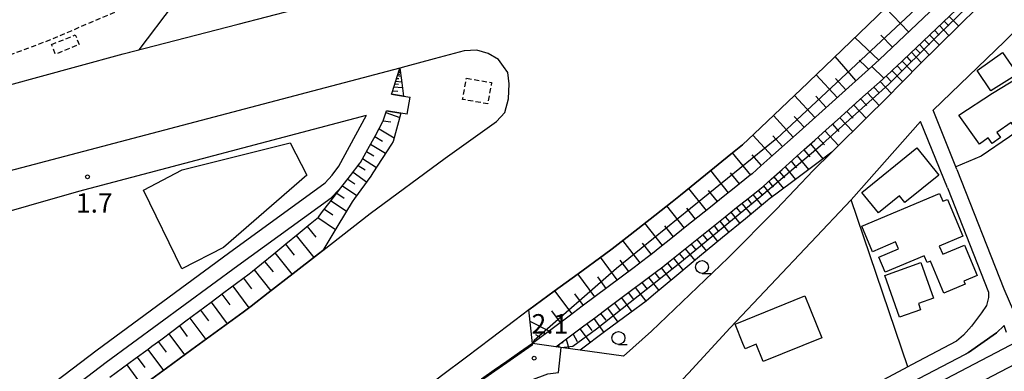
# Model space of a CAD drawing. Extents: x -26000 to -24000, y 96000 to 97510.
# Drawn here: x -24974 to -24783, y 96314 to 96382 of the extents above; entities that cross this region are included whole.
import ezdxf
from ezdxf.enums import TextEntityAlignment as Align

# ---------------------------------------------------------------- set-up
doc = ezdxf.new("R2010")
doc.units = 0
doc.linetypes.add('221300', pattern=[1.5, 1, -0.5])
doc.linetypes.add('300300', pattern=[1.5, 1, -0.5])
for name, color, linetype in [('2101000', 7, 'Continuous'), ('2101001', 7, 'Continuous'), ('2213000', 7, '221300'), ('2301000', 7, 'Continuous'), ('3001000', 4, 'Continuous'), ('3002000', 5, 'Continuous'), ('3003000', 7, '300300'), ('5101000', 4, 'Continuous'), ('6101110', 6, 'Continuous'), ('6101120', 6, 'Continuous'), ('6101990', 6, 'Continuous'), ('6110000', 1, '611000'), ('6130000', 3, '613000'), ('6140000', 3, '614000'), ('6331000', 3, 'Continuous'), ('7102001', 8, 'Continuous'), ('7312000', 1, 'Continuous')]:
    doc.layers.add(name, color=color, linetype=linetype)
doc.styles.add('PlotAnnotation', font='MS Gothic.ttf')
doc.linetypes.add('611000', pattern='A,1,[3,dmdr.shx,S=0.2,R=0,X=0,Y=0],1', length=2)
doc.linetypes.add('613000', pattern='A,1,-0.75,[1,dmdr.shx,S=0.15,R=0,X=0,Y=0],-0.75,1', length=3.5)
doc.linetypes.add('614000', pattern='A,1.5,[2,dmdr.shx,S=0.3,R=0,X=0,Y=-0.3],1.5', length=3)

# ---------------------------------------------------------------- blocks, each defined once
blk = doc.blocks.new('633100')
at = {"layer": '6331000'}
blk.add_lwpolyline([(0, -0.5), (0.67, -0.5)], dxfattribs=at)
blk.add_circle((0, 0), 0.5, dxfattribs=at)
blk = doc.blocks.new('731200')
at = {"layer": '7312000'}
blk.add_circle((0, 0), 0.15, dxfattribs=at)

msp = doc.modelspace()

# ---------------------------------------------------------------- linework, layer by layer
at = {"layer": '2101000', "flags": 128}
for points in [[(-24729.82, 96450.37), (-24736.53, 96443.28), (-24784.69, 96396.02), (-24807.62, 96374.22), (-24809.11, 96372.89)], [(-24792.67, 96352.97), (-24792.89, 96353.52), (-24797.22, 96364.47), (-24783.45, 96377.71), (-24774.07, 96387.31), (-24761.83, 96400.05), (-24747.78, 96414.19), (-24735.06, 96427.75), (-24724.73, 96435.84), (-24727.46, 96438.84)], [(-24891.39, 96396.17), (-24874.89, 96399.61), (-24869.06, 96401.47), (-24863.01, 96403.55), (-24857.09, 96406.4), (-24851.12, 96409.45), (-24845.39, 96412.9), (-24842, 96415.17), (-24886.2, 96416.81), (-24888.4, 96415.52), (-24900.71, 96408.66), (-24916.17, 96399.87), (-24921.52, 96396.78), (-24938.5, 96388.36), (-24944.3, 96384.87), (-24950.96, 96376.11)], [(-24806.81, 96370.62), (-24805.43, 96371.85), (-24804.9, 96372.35), (-24804.34, 96372.89), (-24782.47, 96393.68), (-24780.37, 96395.8)], [(-24800.28, 96372.89), (-24800.05, 96373.12), (-24780.88, 96392.04), (-24778.73, 96394.18)], [(-24962.93, 96372.89), (-24953.95, 96375.34), (-24950.96, 96376.11)], [(-24900.43, 96372.59), (-24976.12, 96352.67), (-24979.03, 96353.94), (-24982.81, 96367.47), (-24962.93, 96372.89)], [(-24902.03, 96367.51), (-24901.86, 96368.06), (-24900.94, 96370.97), (-24900.43, 96372.59)], [(-24800.28, 96372.89), (-24802.61, 96370.53), (-24807.07, 96366.01), (-24809.34, 96363.72), (-24811.22, 96361.88), (-24815.31, 96357.86), (-24816.85, 96356.35), (-24820.45, 96352.82), (-24827.55, 96345.32), (-24836.94, 96335.93), (-24851.72, 96321.76), (-24857.16, 96316.93), (-24865.58, 96318.08), (-24870.24, 96318.72), (-24874.79, 96319.34), (-24877.26, 96317.63), (-24879.72, 96315.92), (-24882.18, 96314.21), (-24884.65, 96312.5)], [(-24902.03, 96367.51), (-24899.76, 96367.16), (-24898.43, 96366.96)], [(-24962.57, 96348.79), (-24906.86, 96363.45)], [(-24914.9, 96350.39), (-24913.52, 96351.9), (-24912.26, 96353.63), (-24906.86, 96363.45)], [(-24912.15, 96349.13), (-24911.86, 96349.41), (-24909.99, 96351.83), (-24908.13, 96354.24), (-24908.05, 96354.34), (-24906.65, 96356.9), (-24905.18, 96359.58), (-24903.71, 96362.25), (-24903.64, 96362.39), (-24903.03, 96364.33)], [(-24899.01, 96363.68), (-24900.25, 96363.88), (-24903.03, 96364.33)], [(-24794.5, 96349.43), (-24799.68, 96362.25), (-24813.12, 96347.12), (-24836.51, 96322.37), (-24844.58, 96313.65), (-24859.12, 96298.39)], [(-24792.67, 96352.97), (-24783.55, 96329.9), (-24781.67, 96325.59)], [(-25059.88, 96245.96), (-25054.44, 96251.65), (-25043.7, 96255.09), (-25013.34, 96277.33), (-24993.2, 96292.23), (-24959.03, 96318.17), (-24933.57, 96336.85), (-24914.9, 96350.39)], [(-24794.5, 96349.43), (-24786.54, 96329.29), (-24786.51, 96328.24), (-24786.94, 96326.7), (-24787.87, 96325.27), (-24789.82, 96322.71), (-24791.4, 96320.95), (-24792.7, 96319.82)], [(-25051.21, 96249.54), (-25042.32, 96252.38), (-25011.56, 96274.92), (-24991.4, 96289.83), (-24957.24, 96315.77), (-24931.8, 96334.42), (-24913.72, 96347.54)], [(-24981.98, 96343.26), (-24962.57, 96348.79)], [(-24913.72, 96347.54), (-24912.15, 96349.13)], [(-24783.07, 96321.47), (-24783.53, 96322.84)], [(-24792.7, 96319.82), (-24801.42, 96315.27), (-24802.13, 96314.89), (-24812.64, 96309.25), (-24818.47, 96306.12), (-24840.1, 96293.83), (-24860.36, 96281.63), (-24881.14, 96267.68), (-24896.32, 96256.44), (-24902.66, 96254.19), (-24896.03, 96260.52), (-24894.34, 96262.45), (-24890.49, 96266.86), (-24876.53, 96280.5), (-24859.12, 96298.39)]]:
    msp.add_lwpolyline(points, dxfattribs=at)
at = {"layer": '2101001', "flags": 128}
for points in [[(-24809.11, 96372.89), (-24806.81, 96370.62)], [(-24899.01, 96363.68), (-24898.43, 96366.96)], [(-24783.53, 96322.84), (-24785.01, 96321.42), (-24790.38, 96317.65), (-24791.02, 96317.32)], [(-24950.41, 96214.17), (-24932.72, 96228.34), (-24916.88, 96240.62), (-24914.08, 96243.29), (-24900.74, 96249.44), (-24879.41, 96265.23), (-24875.1, 96268.13), (-24858.75, 96279.1), (-24838.59, 96291.24), (-24817.02, 96303.5), (-24800.02, 96312.62), (-24791.02, 96317.32)]]:
    msp.add_lwpolyline(points, dxfattribs=at)
at = {"layer": '2213000', "flags": 128}
msp.add_lwpolyline([(-24981.67, 96373.27), (-24978.47, 96374.24), (-24973.25, 96376.1), (-24968.15, 96378.03), (-24955.53, 96383.43), (-24947.01, 96387.59), (-24935.14, 96394.14), (-24918.41, 96403.77), (-24902.92, 96412.58), (-24895.78, 96416.56), (-24895.36, 96416.68), (-24893.91, 96416.98), (-24891.96, 96417.13), (-24890.31, 96417.18), (-24886.2, 96416.81)], dxfattribs=at)
at = {"layer": '2301000', "flags": 128}
for points in [[(-24976.79, 96180.22), (-24952.86, 96201.88), (-24933.1, 96219.57), (-24919.13, 96231.48), (-24900.95, 96246.17), (-24877.97, 96263.19), (-24857.41, 96276.99), (-24837.32, 96289.08), (-24815.81, 96301.31), (-24798.85, 96310.41), (-24782.36, 96319.02), (-24780.1, 96320.2), (-24771.46, 96324.71), (-24757.23, 96332.32), (-24736.32, 96342.02), (-24720.64, 96349), (-24715.99, 96351.07), (-24699.33, 96358.06), (-24686.08, 96362.9), (-24673.84, 96367.6), (-24663.54, 96371.32)], [(-24974.34, 96177.5), (-24950.41, 96199.16), (-24930.7, 96216.82), (-24916.79, 96228.66), (-24898.72, 96243.28), (-24875.86, 96260.2), (-24855.44, 96273.9), (-24835.48, 96285.93), (-24814.05, 96298.11), (-24797.14, 96307.18), (-24781.31, 96315.44), (-24779.05, 96316.62), (-24769.75, 96321.48), (-24755.6, 96329.05), (-24734.81, 96338.69), (-24720.64, 96345), (-24714.54, 96347.71), (-24698, 96354.65), (-24684.82, 96359.47), (-24672.57, 96364.17), (-24662.34, 96367.87)]]:
    msp.add_lwpolyline(points, dxfattribs=at)
at = {"layer": '3001000', "flags": 128}
for points in [[(-24780.9, 96371.37), (-24786.07, 96368.18), (-24788.75, 96372.08), (-24783.82, 96375.56), (-24780.9, 96371.37)], [(-24785.77, 96367.71), (-24779.2, 96371.71), (-24775.47, 96366.37), (-24778.3, 96364.37), (-24777.9, 96363.8), (-24781.55, 96361.23), (-24782.15, 96362.09), (-24784.91, 96360.15), (-24784.21, 96359.16), (-24785.83, 96358.01), (-24786.6, 96359.1), (-24788.31, 96357.89), (-24792.26, 96363.49), (-24785.77, 96367.71)], [(-24796.12, 96351.91), (-24802.71, 96346.58), (-24803.79, 96347.9), (-24807.83, 96344.62), (-24811.02, 96348.55), (-24800.38, 96357.17), (-24796.12, 96351.91)], [(-24811.07, 96342.01), (-24796, 96348.35), (-24795.36, 96346.84), (-24794.5, 96347.21), (-24791.5, 96340.08), (-24796.06, 96338.17), (-24795.4, 96336.61), (-24791.2, 96338.38), (-24788.73, 96332.52), (-24791.32, 96331.44), (-24791.07, 96330.85), (-24795.21, 96329.1), (-24797.79, 96335.25), (-24798.41, 96335), (-24798.96, 96336.33), (-24806.52, 96333.15), (-24807.75, 96336.07), (-24803.96, 96337.66), (-24804.52, 96338.98), (-24809, 96337.09), (-24811.07, 96342.01)], [(-24799.68, 96325.9), (-24803.75, 96324.46), (-24806.61, 96332.53), (-24799.6, 96335.01), (-24797.16, 96328.14), (-24800.1, 96327.1), (-24799.68, 96325.9)], [(-24834.05, 96319.35), (-24835.58, 96323.1), (-24822.09, 96328.6), (-24818.79, 96320.49), (-24830.12, 96315.87), (-24831.49, 96319.23), (-24833.64, 96318.35), (-24834.05, 96319.35)]]:
    msp.add_lwpolyline(points, close=True, dxfattribs=at)
at = {"layer": '3002000', "flags": 128}
msp.add_lwpolyline([(-24942.58, 96352.89), (-24921.67, 96358.11), (-24918.44, 96351.9), (-24934.58, 96337.94), (-24942.63, 96333.77), (-24950.05, 96348.96), (-24942.58, 96352.89)], close=True, dxfattribs=at)
at = {"layer": '3003000', "flags": 128}
for points in [[(-24967.84, 96377.12), (-24963.23, 96378.98), (-24962.49, 96377.12), (-24967.07, 96375.26), (-24967.84, 96377.12)], [(-24887.55, 96370.64), (-24882.7, 96369.77), (-24883.43, 96365.65), (-24888.29, 96366.53), (-24887.55, 96370.64)]]:
    msp.add_lwpolyline(points, close=True, dxfattribs=at)
at = {"layer": '5101000', "flags": 128}
for points in [[(-24962.93, 96372.89), (-24953.95, 96375.34), (-24931.73, 96381.05), (-24909.82, 96386.77), (-24890.47, 96391.76), (-24873.74, 96395.25), (-24867.64, 96397.19), (-24861.29, 96399.38), (-24855.09, 96402.37), (-24848.93, 96405.51), (-24842.98, 96409.1), (-24836.92, 96413.14), (-24831.26, 96417.63), (-24824.21, 96422.72), (-24818.95, 96427.71), (-24812.64, 96434.35), (-24801.97, 96446.43), (-24790.55, 96459.51), (-24777.33, 96475.19), (-24769.1, 96484.57)], [(-24731.64, 96453.43), (-24739.17, 96445.99), (-24739.87, 96446.09), (-24741.32, 96447.29), (-24776.95, 96412.97), (-24789.94, 96400.13), (-24808.16, 96382.55), (-24818.19, 96372.89)], [(-24880.38, 96372.89), (-24881.33, 96374.22), (-24883.37, 96375.4), (-24885.56, 96376.03), (-24888.02, 96375.91), (-24893.8, 96374.34), (-24899.3, 96372.89), (-24900.43, 96372.59), (-24976.12, 96352.67)], [(-24982.81, 96367.47), (-24962.93, 96372.89)], [(-24975.25, 96292.8), (-24970.32, 96296.44), (-24965.39, 96300.08), (-24960.46, 96303.72), (-24956.25, 96306.83), (-24955.52, 96307.36), (-24950.57, 96310.98), (-24945.62, 96314.59), (-24940.67, 96318.21), (-24935.72, 96321.83), (-24930.77, 96325.44), (-24929.2, 96326.59), (-24925.89, 96329.16), (-24921.05, 96332.91), (-24916.21, 96336.67), (-24915.36, 96337.33), (-24906.17, 96344.46), (-24891.65, 96355.18), (-24881.74, 96362.26), (-24880.12, 96363.99), (-24879.43, 96366.63), (-24879.29, 96369.54), (-24879.56, 96371.74), (-24880.38, 96372.89)], [(-24818.19, 96372.89), (-24821.24, 96369.96), (-24821.5, 96369.71), (-24831.91, 96359.86), (-24834.13, 96357.76), (-24836.4, 96355.92), (-24841.28, 96351.97), (-24846.16, 96348.02), (-24847.75, 96346.73), (-24851.08, 96344.12), (-24855.89, 96340.37), (-24859.34, 96337.67), (-24860.87, 96336.55), (-24865.94, 96332.84), (-24870.57, 96329.45), (-24875.47, 96325.87), (-24878.2, 96323.8), (-24882.78, 96320.34), (-24887.57, 96316.71), (-24892.36, 96313.09)]]:
    msp.add_lwpolyline(points, dxfattribs=at)
at = {"layer": '6101110', "flags": 128}
for points in [[(-24784.69, 96396.02), (-24807.62, 96374.22), (-24809.11, 96372.89), (-24823.19, 96360.28), (-24828.24, 96355.76), (-24830.58, 96353.66), (-24832.25, 96352.16), (-24832.95, 96351.61), (-24835.4, 96349.65), (-24837.85, 96347.69), (-24840.31, 96345.73), (-24842.76, 96343.77), (-24845.21, 96341.81), (-24847.66, 96339.85), (-24850.11, 96337.89), (-24851.55, 96336.74), (-24852.59, 96335.96), (-24855.1, 96334.08), (-24857.62, 96332.2), (-24860.13, 96330.32), (-24862.64, 96328.44), (-24865.15, 96326.56), (-24867.67, 96324.67), (-24870.18, 96322.79), (-24874.79, 96319.34)], [(-24870.24, 96318.72), (-24867.14, 96321.03), (-24864.84, 96322.75), (-24862.54, 96324.48), (-24860.24, 96326.2), (-24857.94, 96327.92), (-24855.64, 96329.65), (-24853.33, 96331.37), (-24851.03, 96333.09), (-24849.58, 96334.18), (-24848.75, 96334.84), (-24846.5, 96336.64), (-24844.26, 96338.43), (-24842.01, 96340.23), (-24839.77, 96342.02), (-24837.52, 96343.82), (-24835.28, 96345.61), (-24833.03, 96347.41), (-24830.78, 96349.2), (-24830.17, 96349.7), (-24828.61, 96351.09), (-24826.47, 96353.01), (-24824.33, 96354.93), (-24822.19, 96356.84), (-24820.13, 96358.68), (-24817.96, 96360.63), (-24815.78, 96362.58), (-24813.6, 96364.53), (-24811.42, 96366.49), (-24809.24, 96368.44), (-24807.06, 96370.39), (-24806.81, 96370.62), (-24805.43, 96371.85), (-24804.9, 96372.35), (-24804.34, 96372.89), (-24782.47, 96393.68)], [(-24902.03, 96367.51), (-24901.86, 96368.06), (-24900.94, 96370.97), (-24900.43, 96372.59)], [(-24956.55, 96312.86), (-24954.09, 96314.66), (-24951.62, 96316.46), (-24949.16, 96318.26), (-24948.4, 96318.82), (-24946.71, 96320.08), (-24944.27, 96321.9), (-24941.82, 96323.72), (-24939.37, 96325.55), (-24936.93, 96327.37), (-24934.48, 96329.19), (-24932.03, 96331.01), (-24929.59, 96332.84), (-24928.92, 96333.33), (-24927.21, 96334.74), (-24924.85, 96336.68), (-24922.49, 96338.62), (-24920.14, 96340.55), (-24917.78, 96342.49), (-24916.21, 96343.78), (-24915.59, 96344.58), (-24913.72, 96347), (-24911.86, 96349.41), (-24909.99, 96351.83), (-24908.13, 96354.24), (-24908.05, 96354.34), (-24906.65, 96356.9), (-24905.18, 96359.58), (-24903.71, 96362.25), (-24903.64, 96362.39), (-24903.03, 96364.33)]]:
    msp.add_lwpolyline(points, dxfattribs=at)
at = {"layer": '6101120', "flags": 128}
for points in [[(-24818.19, 96372.89), (-24808.16, 96382.55), (-24789.94, 96400.13), (-24776.95, 96412.97), (-24741.32, 96447.29), (-24739.87, 96446.09), (-24739.17, 96445.99), (-24736.53, 96443.28)], [(-24780.37, 96395.8), (-24778.73, 96394.18), (-24780.88, 96392.04), (-24800.05, 96373.12), (-24800.28, 96372.89)], [(-24900.43, 96372.59), (-24900.14, 96370.22), (-24899.76, 96367.16), (-24902.03, 96367.51)], [(-24874.79, 96319.34), (-24875.47, 96325.87), (-24870.57, 96329.45), (-24865.94, 96332.84), (-24860.87, 96336.55), (-24859.34, 96337.67), (-24855.89, 96340.37), (-24851.08, 96344.12), (-24847.75, 96346.73), (-24846.16, 96348.02), (-24841.28, 96351.97), (-24836.4, 96355.92), (-24834.13, 96357.76), (-24831.91, 96359.86), (-24821.5, 96369.71), (-24821.24, 96369.96), (-24818.19, 96372.89)], [(-24800.28, 96372.89), (-24802.61, 96370.53), (-24807.07, 96366.01), (-24809.34, 96363.72), (-24811.22, 96361.88), (-24815.31, 96357.86), (-24816.85, 96356.35), (-24819.78, 96354.16), (-24824.4, 96350.69), (-24829.14, 96347.14), (-24829.32, 96347.01), (-24833.57, 96343.48), (-24838, 96339.82), (-24842.43, 96336.15), (-24846.86, 96332.48), (-24851.37, 96328.75), (-24852.79, 96327.57), (-24855.93, 96325.24), (-24860.55, 96321.82), (-24865.58, 96318.08), (-24870.24, 96318.72)], [(-24903.03, 96364.33), (-24900.25, 96363.88), (-24901.74, 96358.41), (-24902.08, 96357.88), (-24905.64, 96352.32), (-24906.04, 96351.71), (-24909.21, 96347.36), (-24909.66, 96346.75), (-24912.44, 96342.15), (-24915.36, 96337.33), (-24916.21, 96336.67), (-24921.05, 96332.91), (-24925.89, 96329.16), (-24929.2, 96326.59), (-24930.77, 96325.44), (-24935.72, 96321.83), (-24940.67, 96318.21), (-24945.62, 96314.59), (-24950.57, 96310.98)]]:
    msp.add_lwpolyline(points, dxfattribs=at)
at = {"layer": '6101990', "flags": 128}
for points in [[(-24801.99, 96379.57), (-24806.44, 96384.21)], [(-24795.1, 96381.67), (-24794.19, 96380.73)], [(-24794.16, 96382.56), (-24792.36, 96380.71)], [(-24796.99, 96379.87), (-24796.07, 96378.92)], [(-24796.04, 96380.78), (-24794.21, 96378.89)], [(-24807.77, 96374.09), (-24812.37, 96378.49)], [(-24805.13, 96376.59), (-24807.34, 96378.91)], [(-24798.92, 96378.04), (-24797.98, 96377.07)], [(-24797.95, 96378.97), (-24796.08, 96377.04)], [(-24800.67, 96376.37), (-24799.71, 96375.38)], [(-24799.89, 96377.12), (-24797.99, 96375.15)], [(-24814.52, 96372.89), (-24816.19, 96374.82)], [(-24810.26, 96372.89), (-24811.54, 96374.11)], [(-24803.24, 96373.93), (-24801.33, 96371.92)], [(-24802.37, 96374.76), (-24801.43, 96373.72)], [(-24801.45, 96375.64), (-24799.54, 96373.63)], [(-24812.18, 96370.21), (-24814.52, 96372.89)], [(-24809.73, 96372.34), (-24810.26, 96372.89)], [(-24805.2, 96372.06), (-24803.15, 96369.99)], [(-24804.19, 96373.03), (-24803.25, 96371.99)], [(-24901.06, 96370.59), (-24900.62, 96370.55)], [(-24900.89, 96371.13), (-24900.24, 96371)], [(-24900.79, 96371.45), (-24900.53, 96371.36)], [(-24900.69, 96371.76), (-24900.31, 96371.64)], [(-24900.63, 96371.95), (-24900.49, 96371.91)], [(-24815.8, 96366.9), (-24819.87, 96371.28)], [(-24814.15, 96368.38), (-24816.13, 96370.59)], [(-24806.35, 96371.02), (-24805.31, 96369.93)], [(-24901.81, 96368.21), (-24900.84, 96368.12)], [(-24901.57, 96368.97), (-24899.97, 96368.83)], [(-24901.4, 96369.51), (-24900.72, 96369.45)], [(-24901.23, 96370.05), (-24900.11, 96369.95)], [(-24808.75, 96368.88), (-24807.64, 96367.72)], [(-24807.51, 96369.98), (-24805.37, 96367.73)], [(-24820.12, 96363.03), (-24824.05, 96367.29)], [(-24817.96, 96364.96), (-24819.96, 96367.12)], [(-24811.29, 96366.61), (-24810.11, 96365.37)], [(-24809.98, 96367.78), (-24807.7, 96365.37)], [(-24812.59, 96365.44), (-24810.19, 96362.89)], [(-24903.14, 96363.99), (-24900.47, 96363.06)], [(-24824.33, 96359.26), (-24828.15, 96363.41)], [(-24822.23, 96361.14), (-24824.17, 96363.25)], [(-24815.32, 96362.99), (-24812.81, 96360.32)], [(-24813.95, 96364.21), (-24812.73, 96362.91)], [(-24904.47, 96360.86), (-24901.55, 96359.1)], [(-24903.65, 96362.36), (-24902.2, 96362.2)], [(-24816.75, 96361.71), (-24815.47, 96360.34)], [(-24905.29, 96359.38), (-24903.8, 96358.45)], [(-24828.42, 96355.59), (-24832.15, 96359.64)], [(-24826.38, 96357.43), (-24828.26, 96359.48)], [(-24819.58, 96359.18), (-24818.27, 96357.72)], [(-24818.19, 96360.43), (-24815.56, 96357.62)], [(-24906.11, 96357.89), (-24903.19, 96356.15)], [(-24822.25, 96356.78), (-24821.12, 96355.4)], [(-24820.97, 96357.93), (-24818.6, 96355.04)], [(-24907.64, 96355.1), (-24904.95, 96353.39)], [(-24906.87, 96356.49), (-24905.46, 96355.65)], [(-24832.55, 96351.92), (-24836.08, 96356.18)], [(-24830.48, 96353.75), (-24832.24, 96355.81)], [(-24823.54, 96355.64), (-24821.35, 96352.98)], [(-24908.51, 96353.74), (-24907.17, 96352.89)], [(-24825.9, 96353.53), (-24823.88, 96351.08)], [(-24824.72, 96354.58), (-24823.67, 96353.31)], [(-24910.52, 96351.14), (-24909.18, 96350.19)], [(-24909.5, 96352.46), (-24906.86, 96350.59)], [(-24836.85, 96348.49), (-24840.29, 96352.77)], [(-24834.7, 96350.21), (-24836.43, 96352.35)], [(-24828.06, 96351.58), (-24826.22, 96349.33)], [(-24826.98, 96352.55), (-24826.01, 96351.38)], [(-24911.54, 96349.82), (-24908.79, 96347.93)], [(-24841.11, 96345.09), (-24844.53, 96349.34)], [(-24830.06, 96349.8), (-24828.38, 96347.71)], [(-24829.06, 96350.69), (-24828.18, 96349.6)], [(-24912.65, 96348.39), (-24911.24, 96347.42)], [(-24838.98, 96346.79), (-24840.69, 96348.93)], [(-24833.19, 96347.29), (-24832.34, 96346.25)], [(-24832.13, 96348.13), (-24830.45, 96346.07)], [(-24831.09, 96348.95), (-24830.27, 96347.93)], [(-24913.75, 96346.96), (-24910.77, 96344.91)], [(-24845.37, 96341.68), (-24848.75, 96345.95)], [(-24843.24, 96343.39), (-24844.94, 96345.51)], [(-24835.32, 96345.58), (-24834.46, 96344.52)], [(-24834.24, 96346.44), (-24832.53, 96344.34)], [(-24916.28, 96343.72), (-24912.89, 96341.4)], [(-24915.01, 96345.33), (-24913.42, 96344.24)], [(-24837.47, 96343.86), (-24836.59, 96342.78)], [(-24836.39, 96344.72), (-24834.66, 96342.58)], [(-24918.39, 96341.99), (-24916.71, 96339.92)], [(-24849.62, 96338.28), (-24853.03, 96342.6)], [(-24847.49, 96339.98), (-24849.19, 96342.13)], [(-24839.64, 96342.13), (-24838.75, 96341.03)], [(-24838.55, 96343), (-24836.78, 96340.83)], [(-24920.5, 96340.25), (-24917.09, 96335.99)], [(-24841.84, 96340.36), (-24840.94, 96339.25)], [(-24840.73, 96341.25), (-24838.94, 96339.04)], [(-24922.55, 96338.57), (-24920.87, 96336.46)], [(-24853.97, 96334.92), (-24857.3, 96339.27)], [(-24851.77, 96336.57), (-24853.48, 96338.75)], [(-24844.08, 96338.57), (-24843.16, 96337.44)], [(-24842.95, 96339.48), (-24841.13, 96337.23)], [(-24924.61, 96336.88), (-24921.29, 96332.72)], [(-24858.36, 96331.65), (-24861.59, 96336.02)], [(-24847.51, 96335.83), (-24845.62, 96333.5)], [(-24846.36, 96336.75), (-24845.43, 96335.6)], [(-24845.21, 96337.67), (-24843.36, 96335.38)], [(-24926.6, 96335.24), (-24924.97, 96333.19)], [(-24856.16, 96333.29), (-24857.78, 96335.46)], [(-24849.86, 96333.97), (-24847.96, 96331.57)], [(-24848.68, 96334.89), (-24847.73, 96333.72)], [(-24930.68, 96332.02), (-24929.12, 96329.94)], [(-24928.6, 96333.6), (-24925.37, 96329.56)], [(-24862.71, 96328.39), (-24865.98, 96332.81)], [(-24860.53, 96330.02), (-24862.16, 96332.22)], [(-24852.31, 96332.13), (-24850.33, 96329.61)], [(-24851.09, 96333.05), (-24850.12, 96331.82)], [(-24932.78, 96330.45), (-24929.67, 96326.25)], [(-24854.88, 96330.21), (-24852.82, 96327.55)], [(-24853.6, 96331.17), (-24852.58, 96329.88)], [(-24934.86, 96328.91), (-24933.32, 96326.81)], [(-24867.11, 96325.09), (-24870.42, 96329.56)], [(-24864.91, 96326.74), (-24866.56, 96328.96)], [(-24856.23, 96329.2), (-24855.23, 96327.86)], [(-24936.94, 96327.36), (-24933.87, 96323.18)], [(-24858.92, 96327.19), (-24857.92, 96325.85)], [(-24857.58, 96328.19), (-24855.58, 96325.5)], [(-24939, 96325.82), (-24937.47, 96323.75)], [(-24869.34, 96323.42), (-24871, 96325.67)], [(-24861.6, 96325.18), (-24860.61, 96323.85)], [(-24860.26, 96326.18), (-24858.27, 96323.51)], [(-24943.1, 96322.77), (-24941.59, 96320.71)], [(-24941.06, 96324.29), (-24938.01, 96320.16)], [(-24871.56, 96321.76), (-24875.24, 96323.62)], [(-24864.26, 96323.19), (-24863.27, 96321.86)], [(-24862.93, 96324.18), (-24860.95, 96321.52)], [(-24945.15, 96321.25), (-24942.12, 96317.15)], [(-24873.21, 96320.52), (-24874.11, 96321.02)], [(-24866.91, 96321.2), (-24866.1, 96319.75)], [(-24865.59, 96322.19), (-24863.61, 96319.54)], [(-24947.17, 96319.74), (-24945.67, 96317.7)], [(-24869.94, 96318.95), (-24869.9, 96318.81)], [(-24869.75, 96319.08), (-24869.64, 96318.64)], [(-24868.99, 96319.65), (-24868.94, 96319.43)], [(-24868.23, 96320.21), (-24867.76, 96318.38)], [(-24949.2, 96318.23), (-24946.2, 96314.17)], [(-24953.27, 96315.25), (-24950.3, 96311.18)], [(-24951.24, 96316.74), (-24949.75, 96314.7)]]:
    msp.add_lwpolyline(points, dxfattribs=at)
at = {"layer": '6110000', "flags": 128}
for points in [[(-24982.81, 96367.47), (-24962.93, 96372.89), (-24953.95, 96375.34), (-24931.73, 96381.05), (-24909.82, 96386.77), (-24890.47, 96391.76), (-24873.74, 96395.25), (-24867.64, 96397.19), (-24861.29, 96399.38), (-24855.09, 96402.37), (-24848.93, 96405.51), (-24842.98, 96409.1), (-24836.92, 96413.14), (-24831.26, 96417.63), (-24824.21, 96422.72), (-24818.95, 96427.71), (-24812.64, 96434.35), (-24801.97, 96446.43), (-24790.55, 96459.51), (-24777.33, 96475.19), (-24769.1, 96484.57)], [(-24731.64, 96453.43), (-24739.17, 96445.99), (-24739.87, 96446.09), (-24741.32, 96447.29), (-24776.95, 96412.97), (-24789.94, 96400.13), (-24808.16, 96382.55), (-24818.19, 96372.89), (-24821.24, 96369.96), (-24821.5, 96369.71), (-24831.91, 96359.86), (-24834.13, 96357.76), (-24836.4, 96355.92), (-24841.28, 96351.97), (-24846.16, 96348.02), (-24847.75, 96346.73), (-24851.08, 96344.12), (-24855.89, 96340.37), (-24859.34, 96337.67), (-24860.87, 96336.55), (-24865.94, 96332.84), (-24870.57, 96329.45), (-24875.35, 96325.96), (-24875.47, 96325.87), (-24878.2, 96323.8), (-24882.78, 96320.34), (-24887.57, 96316.71), (-24892.36, 96313.09), (-24897.15, 96309.47), (-24902.06, 96305.75), (-24906.85, 96302.13), (-24911.63, 96298.51), (-24912.66, 96297.73), (-24916.43, 96294.9), (-24921.23, 96291.31), (-24926.04, 96287.7), (-24930.84, 96284.11), (-24935.64, 96280.51), (-24940.44, 96276.91), (-24945.24, 96273.32), (-24950.04, 96269.72), (-24950.35, 96269.49), (-24954.97, 96266.07), (-24959.79, 96262.49), (-24962.98, 96260.13), (-24964.79, 96258.79), (-24969.65, 96255.19), (-24974.25, 96251.77), (-24979.1, 96248.18), (-24983.95, 96244.59), (-24987.37, 96242.05), (-24988.79, 96240.97), (-24993.59, 96237.32), (-24998.4, 96233.67), (-25003.21, 96230.02), (-25008.01, 96226.37), (-25012.86, 96222.69), (-25017.66, 96219.04), (-25022.47, 96215.39), (-25025.52, 96213.07), (-25027.29, 96211.76), (-25032.13, 96208.15), (-25036.94, 96204.58), (-25041.78, 96200.98), (-25046.62, 96197.38), (-25051.47, 96193.77), (-25056.31, 96190.17), (-25061.15, 96186.57), (-25065.99, 96182.97), (-25067.91, 96181.54), (-25070.76, 96179.41), (-25075.59, 96175.79), (-25080.43, 96172.18), (-25085.26, 96168.56), (-25090.09, 96164.94), (-25095, 96161.27), (-25099.83, 96157.65), (-25104.66, 96154.04), (-25107.02, 96152.27), (-25109.47, 96150.39), (-25114.26, 96146.71), (-25119.04, 96143.04), (-25123.83, 96139.36), (-25128.62, 96135.68), (-25133.4, 96132.01), (-25138.09, 96128.41), (-25142.88, 96124.73), (-25146.49, 96121.96), (-25147.68, 96121.07), (-25150.13, 96119.22), (-25170.76, 96103.72)], [(-25191.57, 96131.21), (-25190.71, 96131.87), (-25185.85, 96135.55), (-25181.2, 96139.07), (-25176.33, 96142.76), (-25172, 96146.04), (-25171.45, 96146.44), (-25166.46, 96150.09), (-25161.54, 96153.69), (-25156.62, 96157.3), (-25151.97, 96160.69), (-25146.65, 96164.68), (-25141.77, 96168.34), (-25136.89, 96172), (-25132.01, 96175.66), (-25129.46, 96177.56), (-25127.14, 96179.34), (-25122.39, 96182.96), (-25117.54, 96186.66), (-25112.68, 96190.36), (-25108.11, 96193.85), (-25107.7, 96194.16), (-25102.79, 96197.78), (-25097.88, 96201.41), (-25092.97, 96205.03), (-25088.06, 96208.66), (-25083.14, 96212.29), (-25078.23, 96215.92), (-25076.55, 96217.16), (-25073.36, 96219.59), (-25068.51, 96223.29), (-25063.66, 96226.99), (-25058.89, 96230.63), (-25054.01, 96234.35), (-25049.14, 96238.06), (-25045.83, 96240.58), (-25044.25, 96241.76), (-25039.33, 96245.42), (-25034.41, 96249.08), (-25029.49, 96252.73), (-25024.57, 96256.39), (-25019.65, 96260.04), (-25017.51, 96261.63), (-25014.72, 96263.69), (-25009.78, 96267.33), (-25004.85, 96270.96), (-24999.91, 96274.6), (-24994.98, 96278.24), (-24990.04, 96281.87), (-24988.88, 96282.73), (-24985.11, 96285.51), (-24980.18, 96289.16), (-24975.25, 96292.8), (-24970.32, 96296.44), (-24965.39, 96300.08), (-24960.46, 96303.72), (-24956.25, 96306.83), (-24955.52, 96307.36), (-24950.57, 96310.98), (-24945.62, 96314.59), (-24940.67, 96318.21), (-24935.72, 96321.83), (-24930.77, 96325.44), (-24929.2, 96326.59), (-24925.89, 96329.16), (-24921.05, 96332.91), (-24916.21, 96336.67), (-24915.36, 96337.33), (-24906.17, 96344.46), (-24891.65, 96355.18), (-24881.74, 96362.26), (-24880.12, 96363.99), (-24879.43, 96366.63), (-24879.29, 96369.54), (-24879.56, 96371.74), (-24880.38, 96372.89), (-24881.33, 96374.22), (-24883.37, 96375.4), (-24885.56, 96376.03), (-24888.02, 96375.91), (-24893.8, 96374.34), (-24899.3, 96372.89), (-24900.43, 96372.59), (-24976.12, 96352.67)], [(-24955.55, 96259.65), (-24954.41, 96260.56), (-24952.06, 96262.43), (-24949.72, 96264.31), (-24947.33, 96266.11), (-24944.93, 96267.92), (-24942.53, 96269.72), (-24940.14, 96271.53), (-24937.74, 96273.33), (-24935.35, 96275.14), (-24932.95, 96276.94), (-24930.56, 96278.74), (-24928.16, 96280.55), (-24925.76, 96282.35), (-24923.37, 96284.16), (-24921.19, 96285.8), (-24920.97, 96285.96), (-24918.57, 96287.76), (-24916.17, 96289.56), (-24913.77, 96291.36), (-24911.37, 96293.16), (-24908.97, 96294.96), (-24906.57, 96296.75), (-24904.17, 96298.55), (-24901.77, 96300.35), (-24899.37, 96302.15), (-24896.97, 96303.95), (-24894.5, 96305.66), (-24892.04, 96307.37), (-24889.58, 96309.08), (-24887.11, 96310.79), (-24884.65, 96312.5), (-24882.18, 96314.21), (-24879.72, 96315.92), (-24877.26, 96317.63), (-24874.79, 96319.34)]]:
    msp.add_lwpolyline(points, dxfattribs=at)
at = {"layer": '6130000', "flags": 128}
for points in [[(-24764.22, 96376.76), (-24768.87, 96372.89), (-24772.35, 96369.99), (-24770.79, 96368.01), (-24776.84, 96363.29), (-24782.46, 96359.27), (-24787.94, 96355.53), (-24792.89, 96353.52)], [(-24791.02, 96317.32), (-24790.38, 96317.65), (-24785.01, 96321.42), (-24783.53, 96322.84)], [(-24950.41, 96214.17), (-24932.72, 96228.34), (-24916.88, 96240.62), (-24914.08, 96243.29), (-24900.74, 96249.44), (-24879.41, 96265.23), (-24875.1, 96268.13), (-24858.75, 96279.1), (-24838.59, 96291.24), (-24817.02, 96303.5), (-24800.02, 96312.62), (-24791.02, 96317.32)]]:
    msp.add_lwpolyline(points, dxfattribs=at)
at = {"layer": '6140000', "flags": 128}
msp.add_lwpolyline([(-24802.13, 96314.89), (-24813.12, 96347.12)], dxfattribs=at)
at = {"layer": '7102001', "flags": 128}
for points in [[(-24663.67, 96511.02), (-24687.68, 96487.51), (-24693.72, 96481.27), (-24708.27, 96466.97), (-24712.92, 96463.19), (-24713.5, 96463.13), (-24718.33, 96465.09), (-24720.91, 96461.86), (-24730.61, 96452.57), (-24737.99, 96444.78), (-24786.27, 96397.39), (-24827.49, 96358.95), (-24858.51, 96333.84), (-24874.42, 96319.96), (-24874.79, 96319.34), (-24874.82, 96319.06), (-24886.96, 96310.62)], [(-24989.36, 96228.65), (-24964.66, 96247.3), (-24946.53, 96262.45), (-24914.46, 96286.18), (-24889.78, 96304.76), (-24881.18, 96310.04), (-24871.82, 96313.52), (-24869.73, 96313.76), (-24869.21, 96318.58), (-24866.99, 96318.87), (-24862.41, 96322.18), (-24846.28, 96334.93), (-24830.56, 96347.86), (-24818.65, 96357.97), (-24805.83, 96369.49), (-24796.25, 96378.93), (-24779.62, 96395.05), (-24777.2, 96397.38), (-24762.44, 96412.29), (-24744.81, 96429.87), (-24735.23, 96438.85), (-24731.32, 96442.96), (-24727.46, 96438.84)]]:
    msp.add_lwpolyline(points, dxfattribs=at)

# ---------------------------------------------------------------- block references
at = {"layer": '6331000', "xscale": 2.5, "yscale": 2.5, "zscale": 2.5}
for p in [(-24841.97, 96334.14), (-24858.14, 96320.43)]:
    msp.add_blockref('633100', p, dxfattribs=at)
at = {"layer": '7312000', "xscale": 2.5, "yscale": 2.5, "zscale": 2.5}
for p in [(-24960.87, 96351.57, 1.7), (-24874.44, 96316.54, 2.1)]:
    msp.add_blockref('731200', p, dxfattribs=at)

# ---------------------------------------------------------------- texts
at = {"layer": '7312000', "style": 'PlotAnnotation'}
for s, p in [('1.7', (-24959.56, 96346.04)), ('2.1', (-24871.4, 96322.68))]:
    msp.add_text(s, height=3.75, dxfattribs=at).set_placement(p, align=Align.MIDDLE)

doc.saveas('drawing.dxf')
